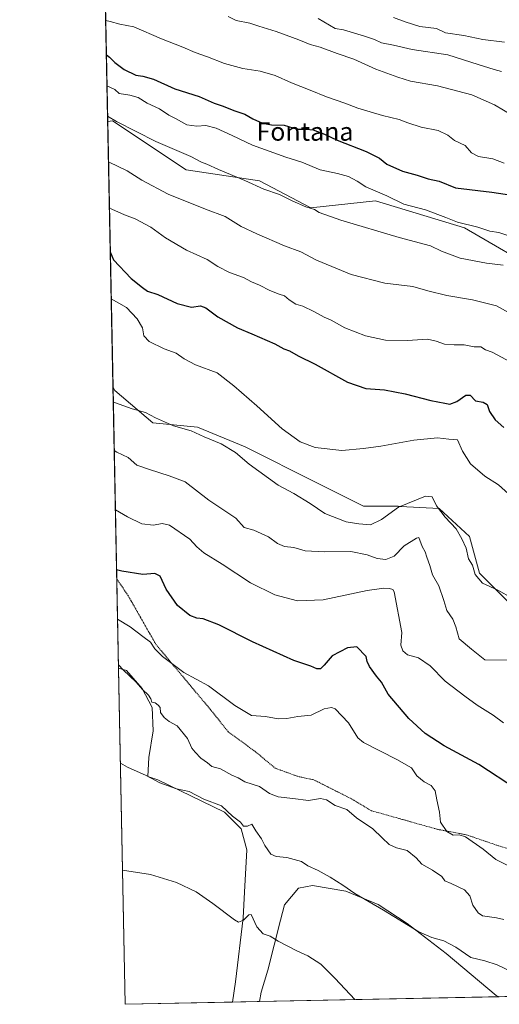
# Model space of a CAD drawing. Units: metres. Extents: x 638380 to 641844, y 4718247 to 4720629.
# Drawn here: x 638380 to 638590, y 4718247 to 4718677 of the extents above; entities that cross this region are included whole.
import ezdxf
from ezdxf.enums import TextEntityAlignment as Align

# ---------------------------------------------------------------- set-up
doc = ezdxf.new("R2010")
doc.units = ezdxf.units.M
doc.header["$MEASUREMENT"] = 0
doc.linetypes.add('TRAZOS', pattern=[0.75, 0.5, -0.25])
for name, color, linetype, lineweight in [('Alambrada', 19, 'TRAZOS', 0), ('Comarca CxS', 133, 'Continuous', 0), ('Comunidad Autónoma CxS', 142, 'Continuous', 0), ('Corriente natural lineal', 142, 'Continuous', 13), ('Cultivos herbáceos CxS', 92, 'Continuous', 0), ('Curva de nivel maestra', 36, 'Continuous', 30), ('Curva de nivel normal', 36, 'Continuous', 0), ('Entidad de ámbito territorial CxS', 92, 'Continuous', 0), ('Matorral', 135, 'Continuous', 0), ('Matorral CxS', 135, 'Continuous', 0), ('Municipio CxS', 142, 'Continuous', 0), ('Pastizal CxS', 92, 'Continuous', 0), ('Provincia CxS', 1, 'Continuous', 0), ('Texto cartográfico', 19, 'Continuous', 0)]:
    doc.layers.add(name, color=color, linetype=linetype, lineweight=lineweight)
doc.styles.add('Arial', font='txt', dxfattribs={"height": 0.2})

# ---------------------------------------------------------------- blocks, each defined once
blk = doc.blocks.new('*U150')
at = {"layer": 'Cultivos herbáceos CxS', "color": 92, "linetype": 'Continuous', "lineweight": 0}
for points in [[(638472.99, 4718247.45, 552.37), (638426.22, 4718246.5, 551.59), (638423.29, 4718393.43, 564.68), (638426.74, 4718392.33, 565.14), (638433.56, 4718384.54, 564.68), (638437.94, 4718376.26, 564.26), (638438.42, 4718366.04, 563.19), (638436.48, 4718354.36, 561.3), (638435.99, 4718346.08, 559.84), (638440.37, 4718344.62, 560.17), (638469.57, 4718330.51, 559.81), (638476.86, 4718323.2, 559.26), (638479.3, 4718313.95, 558.02), (638478.32, 4718295.56, 556.38), (638477.76, 4718284.35, 555.11), (638474.39, 4718256.31, 552.88), (638472.99, 4718247.45, 552.37)], [(638589.55, 4718249.8, 556.38), (638484.8, 4718247.68, 552.49), (638485.6, 4718251.83, 552.74), (638488.4, 4718261.36, 553.6), (638494.01, 4718283.22, 555.92), (638495.69, 4718289.95, 556.7), (638501.86, 4718297.24, 557.77), (638508.02, 4718298.36, 558.33), (638522.61, 4718295.95, 559.6), (638536.72, 4718290.1, 560.07), (638549.37, 4718281.83, 560.2), (638566.4, 4718268.69, 558.51), (638588.25, 4718250.42, 556.43), (638589.55, 4718249.8, 556.38)]]:
    blk.add_polyline3d(points, close=True, dxfattribs=at)
blk = doc.blocks.new('*U176')
at = {"layer": 'Curva de nivel normal', "color": 36, "linetype": 'Continuous', "lineweight": 0}
blk.add_polyline3d([(638599.9, 4718545.23, 610), (638588.33, 4718551.75, 610), (638577.86, 4718554.36, 610), (638566.6, 4718556.28, 610), (638558.29, 4718558.31, 610), (638551.87, 4718560.14, 610), (638539.51, 4718561.6, 610), (638524.84, 4718565.39, 610), (638509.76, 4718571.66, 610), (638502.84, 4718575.31, 610), (638495.8, 4718577.85, 610), (638483.69, 4718583.17, 610), (638476.89, 4718586.31, 610), (638469.84, 4718590.77, 610), (638461.18, 4718593.95, 610), (638444.99, 4718600.5, 610), (638433.48, 4718606.57, 610), (638427.01, 4718610.67, 610), (638419.15, 4718614.48, 610), (638418.88, 4718614.57, 610)], dxfattribs=at)
blk = doc.blocks.new('*U177')
at = {"layer": 'Curva de nivel normal', "color": 36, "linetype": 'Continuous', "lineweight": 0}
blk.add_polyline3d([(638421.4, 4718488.44, 585), (638422.55, 4718487.81, 585), (638427.41, 4718485.41, 585), (638431.18, 4718482.13, 585), (638436.82, 4718480.15, 585), (638445.42, 4718477.42, 585), (638452.4, 4718474.73, 585), (638462.7, 4718466.82, 585), (638474.42, 4718458.91, 585), (638478.07, 4718454.88, 585), (638482.33, 4718453.73, 585), (638488.78, 4718450.7, 585), (638492.76, 4718447.84, 585), (638495.74, 4718446.58, 585), (638499.84, 4718446.11, 585), (638504.84, 4718444.62, 585), (638513.28, 4718444.14, 585), (638524.71, 4718444.31, 585), (638531.91, 4718442.9, 585), (638536.24, 4718441.24, 585), (638539.98, 4718440.85, 585), (638543.59, 4718442.28, 585), (638547.98, 4718446.84, 585), (638553.39, 4718450.23, 585), (638554.44, 4718450.5, 585), (638555.91, 4718446.52, 585), (638557.2, 4718444.17, 585), (638557.85, 4718441.84, 585), (638559.17, 4718438.17, 585), (638560.4, 4718434.13, 585), (638563.11, 4718429.37, 585), (638565.33, 4718422.99, 585), (638566.64, 4718418.64, 585), (638569.3, 4718414.75, 585), (638570.64, 4718411.46, 585), (638572.07, 4718406.18, 585), (638577.37, 4718401.67, 585), (638583.26, 4718397.09, 585), (638593.2, 4718396.83, 585)], dxfattribs=at)
blk = doc.blocks.new('*U181')
at = {"layer": 'Curva de nivel normal', "color": 36, "linetype": 'Continuous', "lineweight": 0}
blk.add_polyline3d([(638421.91, 4718462.59, 580), (638427.12, 4718459.45, 580), (638433.43, 4718456.43, 580), (638438.58, 4718455.9, 580), (638442.27, 4718456.6, 580), (638445.59, 4718455.92, 580), (638454.46, 4718449.79, 580), (638457.41, 4718446.4, 580), (638460.48, 4718443.74, 580), (638468.5, 4718438.84, 580), (638480.84, 4718430.7, 580), (638491.57, 4718425.35, 580), (638501.4, 4718422.84, 580), (638512.57, 4718423.17, 580), (638531.84, 4718427.25, 580), (638539.18, 4718428.38, 580), (638541.58, 4718428.17, 580), (638543.05, 4718427.82, 580), (638543.7, 4718426.66, 580), (638546.96, 4718408.95, 580), (638546.59, 4718403.42, 580), (638547.45, 4718400.94, 580), (638549.51, 4718399.19, 580), (638554.23, 4718397.88, 580), (638559.4, 4718394.46, 580), (638565.92, 4718387.7, 580), (638574.49, 4718381.15, 580), (638579.85, 4718377.18, 580), (638586.83, 4718372.82, 580), (638591.45, 4718369.45, 580)], dxfattribs=at)
blk = doc.blocks.new('*U183')
at = {"layer": 'Curva de nivel normal', "color": 36, "linetype": 'Continuous', "lineweight": 0}
blk.add_polyline3d([(638420.97, 4718509.68, 590), (638421.54, 4718509.53, 590), (638429.23, 4718506.75, 590), (638435, 4718505.1, 590), (638439.38, 4718502.69, 590), (638447.31, 4718499.32, 590), (638454.91, 4718497.1, 590), (638460.65, 4718494.5, 590), (638468.12, 4718491.35, 590), (638474.34, 4718487.62, 590), (638480.34, 4718482.58, 590), (638493, 4718473.32, 590), (638499.79, 4718469.65, 590), (638506.94, 4718465.39, 590), (638513.4, 4718460.92, 590), (638522.63, 4718457.29, 590), (638528.22, 4718456.44, 590), (638533.26, 4718456.03, 590), (638538.18, 4718458.34, 590), (638545.51, 4718463.74, 590), (638557.33, 4718468.52, 590), (638560.18, 4718468.28, 590), (638562.17, 4718464.38, 590), (638565.87, 4718459.39, 590), (638570.72, 4718454.26, 590), (638573.21, 4718449.87, 590), (638575.1, 4718445.76, 590), (638576.16, 4718441.16, 590), (638577.85, 4718438.32, 590), (638579.1, 4718434.28, 590), (638582.2, 4718430.58, 590), (638588.87, 4718427.46, 590), (638601.38, 4718420.52, 590)], dxfattribs=at)
blk = doc.blocks.new('*U197')
at = {"layer": 'Curva de nivel normal', "color": 36, "linetype": 'Continuous', "lineweight": 0}
blk.add_polyline3d([(638424.12, 4718351.83, 560), (638427.24, 4718350.08, 560), (638435.34, 4718346.54, 560), (638441.26, 4718343.26, 560), (638448.6, 4718340.6, 560), (638454.12, 4718339.45, 560), (638460.47, 4718336.12, 560), (638468.18, 4718333.17, 560), (638473.03, 4718328.76, 560), (638476.52, 4718326.11, 560), (638477.77, 4718324.31, 560), (638479.52, 4718324.33, 560), (638481.48, 4718325.19, 560), (638483.27, 4718322.27, 560), (638485.7, 4718318.78, 560), (638487.21, 4718315.87, 560), (638489.75, 4718312.11, 560), (638492.18, 4718311.14, 560), (638496.84, 4718310.61, 560), (638503.18, 4718308.96, 560), (638505.99, 4718306.98, 560), (638510.45, 4718304.9, 560), (638515.74, 4718302.06, 560), (638521.26, 4718298.59, 560), (638526.53, 4718294.86, 560), (638538.97, 4718287.63, 560), (638554.49, 4718278.12, 560), (638560.16, 4718275.75, 560), (638565.29, 4718274.26, 560), (638570.58, 4718271.49, 560), (638577.12, 4718266.91, 560), (638583.24, 4718265.43, 560), (638588.64, 4718263.81, 560), (638595.1, 4718260.66, 560)], dxfattribs=at)
blk = doc.blocks.new('*U204')
at = {"layer": 'Curva de nivel normal', "color": 36, "linetype": 'Continuous', "lineweight": 0}
blk.add_polyline3d([(638591.82, 4718666.87, 645), (638582.34, 4718668.11, 645), (638574.05, 4718669.82, 645), (638566.02, 4718671.01, 645), (638562.17, 4718672.83, 645), (638554.9, 4718673.73, 645), (638548.4, 4718675.73, 645), (638543.29, 4718677.62, 645)], dxfattribs=at)
blk = doc.blocks.new('*U212')
at = {"layer": 'Curva de nivel normal', "color": 36, "linetype": 'Continuous', "lineweight": 0}
blk.add_polyline3d([(638418.48, 4718634.51, 615), (638422.36, 4718632.18, 615), (638439.54, 4718623.52, 615), (638454.84, 4718617, 615), (638459.5, 4718614.45, 615), (638461.78, 4718613.6, 615), (638466.96, 4718611.25, 615), (638478.41, 4718606.53, 615), (638486.79, 4718602.62, 615), (638493.62, 4718600.41, 615), (638499.11, 4718597.51, 615), (638505.01, 4718594.99, 615), (638508.78, 4718593.85, 615), (638510.87, 4718592.53, 615), (638520.4, 4718589.06, 615), (638545.9, 4718581.56, 615), (638559.54, 4718577.87, 615), (638564.28, 4718575.64, 615), (638572.42, 4718572.56, 615), (638584, 4718570.36, 615), (638591.2, 4718569.47, 615)], dxfattribs=at)
blk = doc.blocks.new('*U213')
at = {"layer": 'Curva de nivel normal', "color": 36, "linetype": 'Continuous', "lineweight": 0}
blk.add_polyline3d([(638593.55, 4718469.53, 595), (638589.18, 4718473.48, 595), (638583.3, 4718477.2, 595), (638576.93, 4718482.67, 595), (638573.47, 4718488.13, 595), (638571.34, 4718493.14, 595), (638567.56, 4718493.47, 595), (638562.51, 4718494.03, 595), (638552.18, 4718493.05, 595), (638537.77, 4718490.38, 595), (638530.2, 4718489.39, 595), (638520.77, 4718488.42, 595), (638509.11, 4718489.82, 595), (638502.59, 4718492.3, 595), (638494.78, 4718497.94, 595), (638483.69, 4718508.06, 595), (638473.56, 4718516.72, 595), (638466.36, 4718522.43, 595), (638456.89, 4718525.98, 595), (638451.89, 4718528.55, 595), (638448.4, 4718531.06, 595), (638443.15, 4718532.88, 595), (638436.6, 4718536.16, 595), (638434.24, 4718538.58, 595), (638433.68, 4718542.14, 595), (638431.46, 4718546, 595), (638426.67, 4718551, 595), (638420.07, 4718554.72, 595)], dxfattribs=at)
blk = doc.blocks.new('*U215')
at = {"layer": 'Curva de nivel normal', "color": 36, "linetype": 'Continuous', "lineweight": 0}
blk.add_polyline3d([(638422.87, 4718414.73, 570), (638428.38, 4718411.38, 570), (638433.82, 4718407.27, 570), (638437.2, 4718404.67, 570), (638439.06, 4718401.84, 570), (638442.45, 4718398.44, 570), (638451.85, 4718391.51, 570), (638462.61, 4718385.6, 570), (638474.08, 4718377.08, 570), (638481.33, 4718372.73, 570), (638487.48, 4718372.22, 570), (638493, 4718371.25, 570), (638496.8, 4718371.34, 570), (638501.64, 4718372.32, 570), (638507.41, 4718372.83, 570), (638513.12, 4718375.57, 570), (638516.26, 4718376.19, 570), (638517.9, 4718375.6, 570), (638523.75, 4718369.47, 570), (638527.83, 4718362.98, 570), (638530.2, 4718360.86, 570), (638544.8, 4718353.45, 570), (638551.18, 4718349.84, 570), (638553.62, 4718346.28, 570), (638556.77, 4718343.69, 570), (638559.77, 4718342.06, 570), (638561.56, 4718339.84, 570), (638562.3, 4718335.84, 570), (638563.48, 4718330.5, 570), (638563.83, 4718326.04, 570), (638566.58, 4718321.98, 570), (638569.37, 4718320.36, 570), (638572, 4718320.48, 570), (638574.78, 4718319.73, 570), (638582.5, 4718314.34, 570), (638588.02, 4718309.75, 570), (638595.11, 4718306.28, 570)], dxfattribs=at)
blk = doc.blocks.new('*U218')
at = {"layer": 'Curva de nivel normal', "color": 36, "linetype": 'Continuous', "lineweight": 0}
blk.add_polyline3d([(638419.28, 4718594.47, 605), (638420.3, 4718593.96, 605), (638425.82, 4718591.48, 605), (638430.46, 4718589.74, 605), (638437.3, 4718586.11, 605), (638443.81, 4718581.42, 605), (638453.01, 4718576, 605), (638461.91, 4718571.91, 605), (638466.59, 4718568.92, 605), (638471.72, 4718566.2, 605), (638477.84, 4718564.12, 605), (638481.4, 4718562.22, 605), (638484.79, 4718560.78, 605), (638489.38, 4718558.38, 605), (638493.41, 4718556.74, 605), (638495.75, 4718556.08, 605), (638497.84, 4718554.26, 605), (638500.75, 4718552.46, 605), (638503.74, 4718551.5, 605), (638508.63, 4718549.29, 605), (638513.14, 4718546.78, 605), (638516.18, 4718545.44, 605), (638522.09, 4718542.06, 605), (638531.16, 4718538.52, 605), (638539.84, 4718536.75, 605), (638549.51, 4718536.48, 605), (638558.21, 4718537.16, 605), (638561.98, 4718536.2, 605), (638565.6, 4718535.01, 605), (638569.84, 4718534.61, 605), (638574.29, 4718534.62, 605), (638578.52, 4718533.85, 605), (638581.45, 4718533.78, 605), (638583.54, 4718532.54, 605), (638586.51, 4718531.5, 605), (638594.64, 4718527.14, 605)], dxfattribs=at)
blk = doc.blocks.new('*U219')
at = {"layer": 'Curva de nivel normal', "color": 36, "linetype": 'Continuous', "lineweight": 0}
blk.add_polyline3d([(638418.22, 4718647.83, 620), (638421.57, 4718646.23, 620), (638423.6, 4718644.54, 620), (638428.26, 4718643.7, 620), (638431.82, 4718642.78, 620), (638435.75, 4718640.25, 620), (638441.09, 4718637.81, 620), (638445.16, 4718635.05, 620), (638448.17, 4718633.56, 620), (638453.15, 4718630.79, 620), (638457.5, 4718630.2, 620), (638461.46, 4718630.57, 620), (638465.91, 4718629.4, 620), (638472.96, 4718626.14, 620), (638481.81, 4718621.85, 620), (638496.38, 4718616.71, 620), (638503.39, 4718614.46, 620), (638511.33, 4718611.18, 620), (638518.88, 4718609.56, 620), (638523.73, 4718608.21, 620), (638527.56, 4718606.2, 620), (638531.26, 4718603.75, 620), (638540.46, 4718599.77, 620), (638547.93, 4718596.17, 620), (638557.3, 4718593.58, 620), (638566.17, 4718590.33, 620), (638571.3, 4718588.22, 620), (638580.18, 4718586.06, 620), (638585.39, 4718584.36, 620), (638589.36, 4718583.68, 620), (638593.36, 4718582.45, 620)], dxfattribs=at)
blk = doc.blocks.new('*U228')
at = {"layer": 'Curva de nivel maestra', "color": 36, "linetype": 'Continuous', "lineweight": 30}
blk.add_polyline3d([(638419.66, 4718575.26, 600), (638421.07, 4718571.73, 600), (638428.79, 4718563.59, 600), (638433.74, 4718559.74, 600), (638435.96, 4718558.16, 600), (638440.49, 4718556.6, 600), (638448.84, 4718552.74, 600), (638455.18, 4718551.13, 600), (638459.06, 4718551.65, 600), (638461.36, 4718550.84, 600), (638466.56, 4718546.96, 600), (638475.22, 4718542.06, 600), (638481.5, 4718539.52, 600), (638491.55, 4718535.11, 600), (638495.53, 4718532.96, 600), (638497.94, 4718531.98, 600), (638501.77, 4718529.88, 600), (638509.12, 4718526.17, 600), (638523.26, 4718518.34, 600), (638531.25, 4718515.52, 600), (638539.36, 4718514.96, 600), (638548.43, 4718513.31, 600), (638559.7, 4718510.29, 600), (638565.85, 4718509.18, 600), (638568.03, 4718508.69, 600), (638571.02, 4718509.89, 600), (638574.9, 4718512.73, 600), (638576.8, 4718512.67, 600), (638579.14, 4718510.13, 600), (638582.57, 4718509.56, 600), (638584.25, 4718508.58, 600), (638585.22, 4718505.5, 600), (638587.75, 4718501.89, 600), (638591.56, 4718498.57, 600)], dxfattribs=at)
blk = doc.blocks.new('*U229')
at = {"layer": 'Curva de nivel maestra', "color": 36, "linetype": 'Continuous', "lineweight": 30}
blk.add_polyline3d([(638597.12, 4718340.44, 575), (638580.57, 4718351.23, 575), (638565.48, 4718359.51, 575), (638557.19, 4718364.88, 575), (638550.09, 4718371.39, 575), (638541.02, 4718381.96, 575), (638538.08, 4718387.21, 575), (638535.96, 4718389.91, 575), (638532.85, 4718394.15, 575), (638531.81, 4718396.36, 575), (638531.47, 4718398.43, 575), (638527.28, 4718402.67, 575), (638523.28, 4718402.24, 575), (638516.52, 4718398.78, 575), (638513.1, 4718394.76, 575), (638511.5, 4718393.12, 575), (638509.91, 4718393.03, 575), (638507.22, 4718394.22, 575), (638499.78, 4718396.77, 575), (638481.7, 4718404.88, 575), (638467.01, 4718412.28, 575), (638460.18, 4718414.94, 575), (638457.43, 4718415.18, 575), (638454.41, 4718416.32, 575), (638448.98, 4718420.74, 575), (638444.03, 4718427.88, 575), (638441.5, 4718433.62, 575), (638439.12, 4718434.67, 575), (638433.93, 4718434.31, 575), (638424.68, 4718435.74, 575), (638422.43, 4718436.32, 575)], dxfattribs=at)
blk = doc.blocks.new('*U250')
at = {"layer": 'Alambrada', "color": 19, "linetype": 'TRAZOS', "lineweight": 0}
for points in [[(638422.52, 4718432.26, 575.12), (638427.35, 4718425.26, 573.78), (638439.58, 4718403.76, 573.13), (638463.3, 4718375.42, 569.8), (638471.17, 4718365.57, 569.69), (638482.8, 4718357.06, 569.06), (638491.72, 4718349.66, 568.49), (638501.42, 4718346.13, 567.38), (638508.69, 4718344.51, 567.03), (638524.78, 4718336.4, 567.64), (638533.63, 4718331.11, 568.02), (638562.78, 4718322.9, 571.31), (638575.07, 4718320.62, 571.14), (638589.19, 4718315.77, 573.33), (638600.87, 4718312.36, 573.37), (638627.78, 4718304.63, 574.54), (638640.76, 4718303.8, 573.39), (638652.2, 4718304.68, 572.66), (638660.13, 4718304.9, 571.98), (638674.87, 4718302.58, 571.82), (638688.38, 4718298.63, 571.01), (638696.53, 4718296.46, 571.53), (638702.19, 4718306.09, 573.04), (638713.52, 4718300.75, 573.12), (638730.67, 4718279.32, 570.52), (638757.6, 4718268.51, 575.32), (638774.69, 4718261.34, 571.36), (638797.14, 4718254, 570.3)], [(638842.96, 4718254.92, 574.4), (638844.71, 4718265.86, 577.73), (638870.44, 4718264.87, 578.42), (638894.61, 4718266.14, 580.11), (638913.05, 4718266.05, 578.67), (638909.38, 4718256.26, 577.76)]]:
    blk.add_polyline3d(points, dxfattribs=at)

msp = doc.modelspace()

# ---------------------------------------------------------------- linework, layer by layer
at = {"layer": 'Comarca CxS', "color": 133, "linetype": 'Continuous', "lineweight": 0}
msp.add_polyline3d([(641844.36, 4718315.58, 463.25), (638426.22, 4718246.5, 551.59), (638380.09, 4720559.85, 469.36), (641797.07, 4720628.97, 442.21), (641844.36, 4718315.58, 463.25)], close=True, dxfattribs=at)
msp.add_polyline3d([(641844.36, 4718315.58, 463.25), (638426.22, 4718246.5, 551.59), (638380.09, 4720559.85, 469.36), (641797.07, 4720628.97, 442.21), (641844.36, 4718315.58, 463.25)], close=True, dxfattribs=at)
at = {"layer": 'Comunidad Autónoma CxS', "color": 142, "linetype": 'Continuous', "lineweight": 0}
msp.add_polyline3d([(641844.36, 4718315.58, 463.25), (638426.22, 4718246.5, 551.59), (638380.09, 4720559.85, 469.36), (641797.07, 4720628.97, 442.21), (641844.36, 4718315.58, 463.25)], close=True, dxfattribs=at)
msp.add_polyline3d([(641844.36, 4718315.58, 463.25), (638426.22, 4718246.5, 551.59), (638380.09, 4720559.85, 469.36), (641797.07, 4720628.97, 442.21), (641844.36, 4718315.58, 463.25)], close=True, dxfattribs=at)
at = {"layer": 'Corriente natural lineal', "color": 142, "linetype": 'Continuous', "lineweight": 13}
msp.add_polyline3d([(638477.95, 4718247.55, 552.44), (638477.95, 4718247.55, 552.44)], dxfattribs=at)
at = {"layer": 'Cultivos herbáceos CxS', "color": 92, "linetype": 'Continuous', "lineweight": 0}
for points in [[(638472.99, 4718247.45, 552.37), (638426.22, 4718246.5, 551.59), (638423.29, 4718393.43, 564.68)], [(638423.29, 4718393.43, 564.68), (638426.74, 4718392.33, 565.14), (638433.56, 4718384.54, 564.68), (638437.94, 4718376.26, 564.26), (638438.42, 4718366.04, 563.19), (638436.48, 4718354.36, 561.3), (638435.99, 4718346.08, 559.84), (638440.37, 4718344.62, 560.17), (638469.56, 4718330.51, 559.81), (638476.86, 4718323.2, 559.26), (638479.3, 4718313.96, 558.02), (638478.32, 4718295.56, 556.38), (638477.76, 4718284.35, 555.11), (638474.39, 4718256.31, 552.88), (638472.99, 4718247.45, 552.37)], [(638484.8, 4718247.68, 552.49), (638485.6, 4718251.83, 552.74), (638488.4, 4718261.36, 553.6), (638494.01, 4718283.22, 555.92), (638495.69, 4718289.95, 556.7), (638501.86, 4718297.24, 557.77), (638508.02, 4718298.36, 558.33), (638522.61, 4718295.95, 559.6), (638536.72, 4718290.1, 560.07), (638549.37, 4718281.83, 560.2), (638566.4, 4718268.69, 558.51), (638588.25, 4718250.42, 556.43), (638589.55, 4718249.8, 556.38)], [(638589.55, 4718249.8, 556.38), (638484.8, 4718247.68, 552.49)]]:
    msp.add_polyline3d(points, dxfattribs=at)
at = {"layer": 'Curva de nivel maestra', "color": 36, "linetype": 'Continuous', "lineweight": 30}
msp.add_polyline3d([(638417.95, 4718661.44, 625), (638419.24, 4718660.42, 625), (638421.64, 4718658, 625), (638425.76, 4718655.01, 625), (638430.75, 4718652.56, 625), (638433.82, 4718652.11, 625), (638438.49, 4718650.67, 625), (638447.78, 4718646.5, 625), (638458.49, 4718643.19, 625), (638465.04, 4718640.27, 625), (638468.98, 4718638.99, 625), (638473.61, 4718636.98, 625), (638478.44, 4718635.4, 625), (638481.91, 4718633.39, 625), (638486.18, 4718631.47, 625), (638490.01, 4718630.85, 625), (638495.54, 4718630.62, 625), (638501.28, 4718628.94, 625), (638505.2, 4718628.95, 625), (638508.24, 4718628.55, 625), (638513.2, 4718626.65, 625), (638518.77, 4718624.1, 625), (638531.48, 4718619.15, 625), (638537.18, 4718616.16, 625), (638540.48, 4718613.6, 625), (638547.22, 4718610.56, 625), (638553.76, 4718608.78, 625), (638558.48, 4718607.24, 625), (638563.3, 4718606.14, 625), (638570.39, 4718603.25, 625), (638586.36, 4718601.4, 625), (638595, 4718600.1, 625)], dxfattribs=at)
at = {"layer": 'Curva de nivel normal', "color": 36, "linetype": 'Continuous', "lineweight": 0}
for points in [[(638417.65, 4718676.43, 630), (638419.54, 4718675.87, 630), (638423.76, 4718674.75, 630), (638429.94, 4718673.6, 630), (638442.01, 4718668.34, 630), (638451.29, 4718664.74, 630), (638456.76, 4718662.38, 630), (638462.05, 4718660.52, 630), (638469.51, 4718657.56, 630), (638477.51, 4718655.47, 630), (638485.18, 4718654.2, 630), (638491.66, 4718652.3, 630), (638498.77, 4718649.13, 630), (638506.99, 4718645.97, 630), (638514.15, 4718643.01, 630), (638522.11, 4718640.25, 630), (638527.73, 4718638.06, 630), (638538.5, 4718634.83, 630), (638545.81, 4718633.14, 630), (638549.65, 4718631.64, 630), (638555.51, 4718629.84, 630), (638562.9, 4718628.27, 630), (638567.15, 4718626.3, 630), (638569.93, 4718623.96, 630), (638574.72, 4718621.72, 630), (638577.42, 4718618.52, 630), (638580.49, 4718616.89, 630), (638586.81, 4718615.91, 630), (638591.67, 4718614, 630)], [(638471.13, 4718678.12, 635), (638474.63, 4718676.45, 635), (638480.54, 4718675.14, 635), (638484.48, 4718673.84, 635), (638492.04, 4718671.54, 635), (638502.04, 4718667.88, 635), (638506.95, 4718665.82, 635), (638511.35, 4718664.68, 635), (638518.68, 4718662.01, 635), (638526.04, 4718659.46, 635), (638535.68, 4718655.08, 635), (638545.21, 4718651.64, 635), (638550.84, 4718649.83, 635), (638562.52, 4718647.84, 635), (638577.58, 4718643.84, 635), (638587.47, 4718639.54, 635), (638595.34, 4718634.92, 635)], [(638590.58, 4718654.07, 640), (638587.28, 4718654.94, 640), (638580.36, 4718657.1, 640), (638567.14, 4718661.43, 640), (638551.54, 4718663.68, 640), (638543.33, 4718665.57, 640), (638538.13, 4718666.55, 640), (638535.03, 4718668.05, 640), (638530.67, 4718669.51, 640), (638521.57, 4718672.23, 640), (638517.89, 4718672.92, 640), (638510.47, 4718677.29, 640)], [(638423.26, 4718394.81, 565), (638425.35, 4718392.68, 565), (638430.98, 4718387.31, 565), (638433.77, 4718384.1, 565), (638436.29, 4718381.62, 565), (638437.36, 4718380.02, 565), (638437.81, 4718378.54, 565), (638439.33, 4718378.25, 565), (638440.54, 4718377.27, 565), (638441.5, 4718376.16, 565), (638441.63, 4718373.96, 565), (638443.12, 4718371.78, 565), (638445.4, 4718370.06, 565), (638448.9, 4718368.13, 565), (638453.37, 4718362.62, 565), (638455.25, 4718358.48, 565), (638456.71, 4718356.7, 565), (638459.18, 4718354, 565), (638462.1, 4718352.07, 565), (638463.96, 4718350.43, 565), (638467.81, 4718349.38, 565), (638472.75, 4718346.65, 565), (638475.49, 4718345.42, 565), (638478.49, 4718343.65, 565), (638484.76, 4718341.64, 565), (638489.22, 4718338.55, 565), (638493.04, 4718337.1, 565), (638499.46, 4718336.39, 565), (638506.21, 4718335.6, 565), (638511.47, 4718336.46, 565), (638514.06, 4718335.82, 565), (638517.87, 4718333.31, 565), (638522.93, 4718331.66, 565), (638527.18, 4718327.99, 565), (638534.4, 4718323.22, 565), (638538.41, 4718319.2, 565), (638541.42, 4718316.38, 565), (638544.61, 4718314.92, 565), (638549.34, 4718313.67, 565), (638553.25, 4718310.57, 565), (638555.72, 4718307.72, 565), (638560.4, 4718305.1, 565), (638564.49, 4718302.34, 565), (638565.8, 4718300.45, 565), (638568.52, 4718299.31, 565), (638574.43, 4718296.47, 565), (638576.77, 4718293.84, 565), (638578.06, 4718289.82, 565), (638580.38, 4718286.46, 565), (638582.17, 4718285.23, 565), (638588.41, 4718284.32, 565), (638591.5, 4718283.56, 565)], [(638425.05, 4718305.05, 555), (638437.23, 4718303.23, 555), (638448.64, 4718299.78, 555), (638457.13, 4718295.61, 555), (638464.51, 4718290.57, 555), (638473.84, 4718283.44, 555), (638475.7, 4718282.46, 555), (638477.85, 4718283.22, 555), (638480.11, 4718285.56, 555), (638481.2, 4718285.75, 555), (638483.64, 4718280.4, 555), (638486.38, 4718277.23, 555), (638489.48, 4718276.22, 555), (638493.03, 4718274.04, 555), (638501.07, 4718269.82, 555), (638505.95, 4718267.61, 555), (638511.61, 4718264.02, 555), (638517.84, 4718257.81, 555), (638526.48, 4718248.53, 555)]]:
    msp.add_polyline3d(points, dxfattribs=at)
at = {"layer": 'Entidad de ámbito territorial CxS', "color": 92, "linetype": 'Continuous', "lineweight": 0}
msp.add_polyline3d([(641191.98, 4718302.4, 474.46), (638426.22, 4718246.5, 551.59), (638394.6, 4719832.33, 603.76)], dxfattribs=at)
msp.add_polyline3d([(641191.98, 4718302.4, 474.46), (638426.22, 4718246.5, 551.59), (638394.6, 4719832.33, 603.76)], dxfattribs=at)
at = {"layer": 'Matorral', "color": 135, "linetype": 'Continuous', "lineweight": 0}
for points in [[(638418.53, 4718632.21, 614.32), (638415.9, 4718763.97, 645.5), (638415.01, 4718808.86, 645.7), (638414.96, 4718811.22, 645.75), (638414.93, 4718812.46, 645.77), (638414.91, 4718813.7, 645.82), (638414.76, 4718821.18, 647.2)], [(638609.43, 4718565.38, 615.97), (638574.4, 4718585.83, 618.99), (638535.47, 4718597.51, 618.08), (638507.24, 4718594.59, 615.08), (638484.86, 4718606.27, 615.51), (638452.74, 4718611.14, 613.08), (638420.62, 4718632.56, 614.68), (638418.53, 4718632.21, 614.32)], [(638423.29, 4718393.43, 564.68), (638422.52, 4718432.26, 574.25), (638420.85, 4718516, 591.04)], [(638597.6, 4718418.21, 588.68), (638580.87, 4718434.91, 590.41), (638576.49, 4718450.98, 591.07), (638563.35, 4718463.15, 589.97), (638546.48, 4718464.06, 589.53), (638545.35, 4718464.12, 589.84), (638530.26, 4718464.12, 591.76), (638509.82, 4718474.34, 592.12), (638478.54, 4718490.03, 591.73), (638457.76, 4718498.68, 590.54), (638438.29, 4718500.63, 589.04), (638421.6, 4718514.75, 591), (638420.85, 4718516, 591.04)], [(638423.29, 4718393.43, 564.68), (638426.74, 4718392.33, 565.14), (638433.56, 4718384.54, 564.68), (638437.94, 4718376.26, 564.26), (638438.42, 4718366.04, 563.19), (638436.48, 4718354.36, 561.3), (638435.99, 4718346.08, 559.84), (638440.37, 4718344.62, 560.17), (638469.56, 4718330.51, 559.81), (638476.86, 4718323.2, 559.26), (638479.3, 4718313.96, 558.02), (638478.32, 4718295.56, 556.38), (638477.76, 4718284.35, 555.11), (638474.39, 4718256.31, 552.88), (638472.99, 4718247.45, 552.37)], [(638484.8, 4718247.68, 552.49), (638485.6, 4718251.83, 552.74), (638488.4, 4718261.36, 553.6), (638494.01, 4718283.22, 555.92), (638495.69, 4718289.95, 556.7), (638501.86, 4718297.24, 557.77), (638508.02, 4718298.36, 558.33), (638522.61, 4718295.95, 559.6), (638536.72, 4718290.1, 560.07), (638549.37, 4718281.83, 560.2), (638566.4, 4718268.69, 558.51), (638588.25, 4718250.42, 556.43), (638589.55, 4718249.8, 556.38)], [(638655.35, 4718251.13, 560.68), (638589.55, 4718249.8, 556.38)], [(638484.8, 4718247.68, 552.49), (638477.95, 4718247.55, 552.44), (638472.99, 4718247.45, 552.37)]]:
    msp.add_polyline3d(points, dxfattribs=at)
at = {"layer": 'Matorral CxS', "color": 135, "linetype": 'Continuous', "lineweight": 0}
for points in [[(638609.43, 4718565.38, 615.97), (638574.4, 4718585.83, 618.99), (638535.47, 4718597.51, 618.08), (638507.24, 4718594.59, 615.08), (638484.86, 4718606.27, 615.51), (638452.74, 4718611.14, 613.08), (638420.62, 4718632.56, 614.68), (638418.53, 4718632.21, 614.32), (638414.76, 4718821.18, 647.2)], [(638655.35, 4718251.13, 560.68), (638589.55, 4718249.8, 556.38), (638588.25, 4718250.42, 556.43), (638566.4, 4718268.69, 558.51), (638549.37, 4718281.83, 560.2), (638536.72, 4718290.1, 560.07), (638522.61, 4718295.95, 559.6), (638508.02, 4718298.36, 558.33), (638501.86, 4718297.24, 557.77), (638495.69, 4718289.95, 556.7), (638494.01, 4718283.22, 555.92), (638488.4, 4718261.36, 553.6), (638485.6, 4718251.83, 552.74), (638484.8, 4718247.68, 552.49), (638472.99, 4718247.45, 552.37), (638474.39, 4718256.31, 552.88), (638477.76, 4718284.35, 555.11), (638478.32, 4718295.56, 556.38), (638479.3, 4718313.95, 558.02), (638476.86, 4718323.2, 559.26), (638469.57, 4718330.51, 559.81), (638440.37, 4718344.62, 560.17), (638435.99, 4718346.08, 559.84), (638436.48, 4718354.36, 561.3), (638438.42, 4718366.04, 563.19), (638437.94, 4718376.26, 564.26), (638433.56, 4718384.54, 564.68), (638426.74, 4718392.33, 565.14), (638423.29, 4718393.43, 564.68), (638420.85, 4718516, 591.04), (638421.6, 4718514.75, 591), (638438.29, 4718500.63, 589.04), (638457.76, 4718498.68, 590.54), (638478.54, 4718490.03, 591.73), (638509.82, 4718474.34, 592.12), (638530.26, 4718464.12, 591.76), (638545.35, 4718464.12, 589.84), (638546.48, 4718464.06, 589.53), (638563.35, 4718463.15, 589.97), (638576.49, 4718450.98, 591.07), (638580.87, 4718434.91, 590.41), (638597.6, 4718418.21, 588.68)]]:
    msp.add_polyline3d(points, dxfattribs=at)
at = {"layer": 'Municipio CxS', "color": 142, "linetype": 'Continuous', "lineweight": 0}
msp.add_polyline3d([(641191.98, 4718302.4, 474.46), (638426.22, 4718246.5, 551.59), (638394.6, 4719832.33, 603.76)], dxfattribs=at)
msp.add_polyline3d([(641191.98, 4718302.4, 474.46), (638426.22, 4718246.5, 551.59), (638394.6, 4719832.33, 603.76)], dxfattribs=at)
at = {"layer": 'Pastizal CxS', "color": 92, "linetype": 'Continuous', "lineweight": 0}
for points in [[(638597.6, 4718418.21, 588.68), (638580.87, 4718434.91, 590.41), (638576.49, 4718450.98, 591.07), (638563.35, 4718463.15, 589.97), (638546.48, 4718464.06, 589.53), (638545.35, 4718464.12, 589.84), (638530.26, 4718464.12, 591.76), (638509.82, 4718474.34, 592.12), (638478.54, 4718490.03, 591.73), (638457.76, 4718498.68, 590.54), (638438.29, 4718500.63, 589.04), (638421.6, 4718514.75, 591), (638420.85, 4718516, 591.04), (638418.53, 4718632.21, 614.32), (638420.62, 4718632.56, 614.68), (638452.74, 4718611.14, 613.08), (638484.86, 4718606.27, 615.51), (638507.24, 4718594.59, 615.08), (638535.47, 4718597.51, 618.08), (638574.4, 4718585.83, 618.99), (638609.43, 4718565.38, 615.97)], [(638609.43, 4718565.38, 615.97), (638574.4, 4718585.83, 618.99), (638535.47, 4718597.51, 618.08), (638507.24, 4718594.59, 615.08), (638484.86, 4718606.27, 615.51), (638452.74, 4718611.14, 613.08), (638420.62, 4718632.56, 614.68), (638418.53, 4718632.21, 614.32)], [(638420.85, 4718516, 591.04), (638418.53, 4718632.21, 614.32)], [(638597.6, 4718418.21, 588.68), (638580.87, 4718434.91, 590.41), (638576.49, 4718450.98, 591.07), (638563.35, 4718463.15, 589.97), (638546.48, 4718464.06, 589.53), (638545.35, 4718464.12, 589.84), (638530.26, 4718464.12, 591.76), (638509.82, 4718474.34, 592.12), (638478.54, 4718490.03, 591.73), (638457.76, 4718498.68, 590.54), (638438.29, 4718500.63, 589.04), (638421.6, 4718514.75, 591), (638420.85, 4718516, 591.04)]]:
    msp.add_polyline3d(points, dxfattribs=at)
at = {"layer": 'Provincia CxS', "color": 1, "linetype": 'Continuous', "lineweight": 0}
msp.add_polyline3d([(641844.36, 4718315.58, 463.25), (638426.22, 4718246.5, 551.59), (638380.09, 4720559.85, 469.36), (641797.07, 4720628.97, 442.21), (641844.36, 4718315.58, 463.25)], close=True, dxfattribs=at)
msp.add_polyline3d([(641844.36, 4718315.58, 463.25), (638426.22, 4718246.5, 551.59), (638380.09, 4720559.85, 469.36), (641797.07, 4720628.97, 442.21), (641844.36, 4718315.58, 463.25)], close=True, dxfattribs=at)

# ---------------------------------------------------------------- block references
at = {"layer": 'Alambrada', "color": 19, "linetype": 'TRAZOS', "lineweight": 0}
msp.add_blockref('*U250', (0, 0), dxfattribs=at)
at = {"layer": 'Cultivos herbáceos CxS', "color": 92, "linetype": 'Continuous', "lineweight": 0}
msp.add_blockref('*U150', (0, 0), dxfattribs=at)
at = {"layer": 'Curva de nivel maestra', "color": 36, "linetype": 'Continuous', "lineweight": 30}
for name in ['*U229', '*U228']:
    msp.add_blockref(name, (0, 0), dxfattribs=at)
at = {"layer": 'Curva de nivel normal', "color": 36, "linetype": 'Continuous', "lineweight": 0}
for name in ['*U197', '*U215', '*U181', '*U177', '*U183', '*U213', '*U218', '*U176', '*U212', '*U219', '*U204']:
    msp.add_blockref(name, (0, 0), dxfattribs=at)

# ---------------------------------------------------------------- texts
at = {"layer": 'Texto cartográfico', "color": 19, "linetype": 'Continuous', "lineweight": 0, "style": 'Arial'}
msp.add_text('Fontana', height=8, dxfattribs=at).set_placement((638504.7, 4718627.85), align=Align.MIDDLE_CENTER)

doc.saveas('drawing.dxf')
